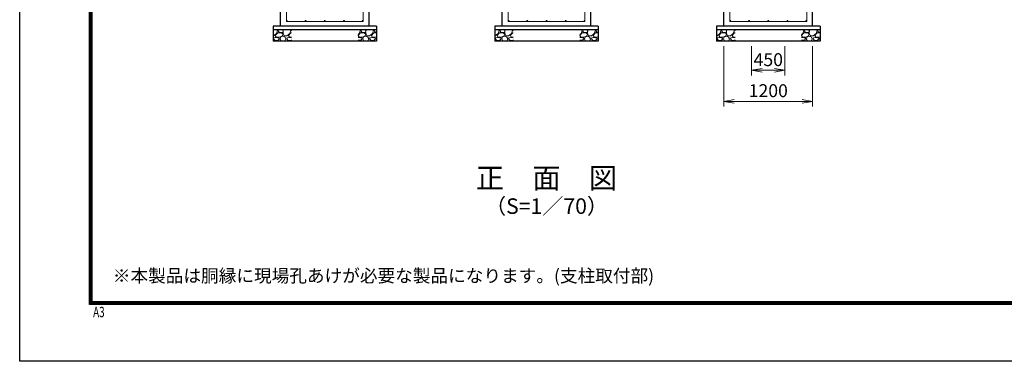
# Model space of a CAD drawing. Units: millimetres. Extents: x 0 to 29400, y 0 to 20790.
# Drawn here: x 0 to 13321, y 0 to 4622 of the extents above; entities that cross this region are included whole.
import ezdxf
from ezdxf.enums import TextEntityAlignment as Align

# ---------------------------------------------------------------- set-up
doc = ezdxf.new("R2010")
doc.units = ezdxf.units.MM
doc.header["$LTSCALE"] = 5
doc.header["$MEASUREMENT"] = 0
doc.header["$PDMODE"] = 35
doc.layers.get('Defpoints').update_dxf_attribs({"color": 8})
for name, color, linetype, lineweight in [('D-DCR-HCH', 7, 'Continuous', 13), ('D-STR-DIM', 7, 'Continuous', 13), ('D-STR3', 3, 'Continuous', 13), ('D-TTL-TXT', 7, 'Continuous', 13)]:
    doc.layers.add(name, color=color, linetype=linetype, lineweight=lineweight)
doc.layers.add('D-STR4', color=7, linetype='Continuous')
doc.layers.add('D-TTL', color=2, linetype='Continuous')
doc.styles.add('ROMANSE', font='Romans.shx', dxfattribs={"width": 0.7, "bigfont": 'EXTFONT.SHX'})
doc.styles.add('ゴシック', font='txt')
doc.dimstyles.new('STYLE', dxfattribs={"dimscale": 70, "dimtxt": 2.5, "dimasz": 2, "dimexe": 1, "dimexo": 1, "dimgap": 0.8, "dimtad": 1, "dimdsep": 46, "dimtxsty": 'ゴシック', "dimblk": 'OPEN', "dimcen": 1e-08, "dimclrd": 256, "dimclre": 256, "dimclrt": 256, "dimadec": 0, "dimazin": 2, "dimtfac": 1, "dimtmove": 2, "dimatfit": 3, "dimldrblk": 'OPEN', "dimfxl": 0, "dimtolj": 1, "dimtzin": 0, "dimlwd": -1, "dimlwe": -1, "dimarcsym": 0})

# ---------------------------------------------------------------- blocks, each defined once
blk = doc.blocks.new('_Open')
at = {"color": 0, "linetype": 'ByBlock', "lineweight": -2}
for p, q in [((-1, 0.167), (0, 0)), ((-1, -0.167), (0, 0)), ((0, 0), (-1, 0))]:
    blk.add_line(p, q, dxfattribs=at)
blk = doc.blocks.new('*D56')
at = {"layer": 'D-STR-DIM'}
for p, q in [((9903, 4263), (9903, 3867)), ((10353, 4263), (10353, 3867)), ((10043, 3937), (10213, 3937))]:
    blk.add_line(p, q, dxfattribs=at)
at = {"layer": 'Defpoints', "color": 0}
for p in [(9903, 4333), (10353, 4333), (10353, 3937)]:
    blk.add_point(p, dxfattribs=at)
at = {"layer": 'D-STR-DIM', "xscale": 140, "yscale": 140, "zscale": 140, "rotation": 180}
blk.add_blockref('_Open', (9903, 3937), dxfattribs=at)
at = {"layer": 'D-STR-DIM', "xscale": 140, "yscale": 140, "zscale": 140}
blk.add_blockref('_Open', (10353, 3937), dxfattribs=at)
at = {"layer": 'D-STR-DIM', "insert": (10128, 4081), "char_height": 175, "attachment_point": 5, "style": 'ゴシック'}
blk.add_mtext('\\A1;450', dxfattribs=at)
blk = doc.blocks.new('*D57')
at = {"layer": 'D-STR-DIM'}
for p, q in [((9528, 4263), (9528, 3447)), ((10728, 4263), (10728, 3447)), ((9668, 3517), (10588, 3517))]:
    blk.add_line(p, q, dxfattribs=at)
at = {"layer": 'Defpoints', "color": 0}
for p in [(9528, 4333), (10728, 4333), (10728, 3517)]:
    blk.add_point(p, dxfattribs=at)
at = {"layer": 'D-STR-DIM', "xscale": 140, "yscale": 140, "zscale": 140, "rotation": 180}
blk.add_blockref('_Open', (9528, 3517), dxfattribs=at)
at = {"layer": 'D-STR-DIM', "xscale": 140, "yscale": 140, "zscale": 140}
blk.add_blockref('_Open', (10728, 3517), dxfattribs=at)
at = {"layer": 'D-STR-DIM', "insert": (10128, 3661), "char_height": 175, "attachment_point": 5, "style": 'ゴシック'}
blk.add_mtext('\\A1;1200', dxfattribs=at)

msp = doc.modelspace()

# ---------------------------------------------------------------- hatches: boundary and pattern name
at = {"layer": 'D-DCR-HCH'}
h = msp.add_hatch(dxfattribs=at)
h.set_pattern_fill('GRAVEL', color=256, scale=180)
h.set_pattern_definition([(228.01279, (-24929.08, 1122.551), (-1440, -1620), [24.2165, -2397.4358]), (184.96974, (-24945.2805, 1104.551), (2160, 180), [41.5562, -4114.0665]), (132.510447, (-24986.68, 1100.951), (1800, -1980), [29.3018, -2900.8859]), (267.27369, (-25056.8805, 1055.951), (180, 3600), [37.8428, -3746.4404]), (292.833654, (-25058.6805, 1018.151), (-900, 2160), [37.1079, -3673.6872]), (357.27369, (-25044.2805, 983.951), (-3600, 180), [37.8428, -3746.4404]), (37.69424, (-25006.4805, 982.151), (-2340, -1800), [50.0452, -4954.4727]), (72.255328, (-24966.8805, 1012.751), (1260, 3960), [47.2478, -4677.5379]), (121.429566, (-24952.4805, 1057.751), (-1440, 2340), [37.971, -3759.1332]), (175.23636, (-24972.28, 1090.151), (1980, -180), [43.3498, -2124.1373]), (222.397438, (-25015.4805, 1093.751), (-2160, -1980), [56.0606, -5550.0075]), (138.814075, (-24878.68, 1054.151), (-1260, 1080), [19.1342, -1894.2921]), (171.469234, (-24893.0805, 1066.751), (2340, -360), [36.4027, -3603.8721]), (225, (-24929.08, 1072.15), (-2e-14, -180), [25.4558, -229.1027]), (203.19859, (-24941.68, 1093.75), (900, 360), [13.7084, -1357.1307]), (291.80141, (-24954.28, 1088.35), (-180, 540), [19.3865, -949.9431]), (30.96376, (-24947.08, 1070.35), (540, 360), [31.4872, -1018.0841]), (161.56505, (-24920.08, 1086.55), (360, -180), [22.7684, -546.4416]), (16.38954, (-25058.68, 1088.351), (1800, 540), [31.896, -3157.7121]), (70.346176, (-25028.08, 1097.351), (-720, -1980), [26.759, -2649.1334]), (293.19859, (-24920.08, 1122.55), (-360, 900), [27.4167, -1343.4225]), (343.61046, (-24909.28, 1097.351), (-1800, 540), [31.896, -3157.7121]), (339.443955, (-25058.68, 976.75), (-900, 360), [30.7584, -1507.1623]), (294.77514, (-25029.88, 965.951), (-900, 1980), [25.772, -2551.4358]), (66.80141, (-24918.28, 942.55), (360, 900), [27.4167, -1343.4225]), (17.354025, (-24907.48, 967.751), (-2340, -720), [30.1736, -2987.1763]), (69.443955, (-25006.48, 942.55), (-360, -900), [15.3792, -1522.5415]), (101.30993, (-24929.08, 942.55), (-180, 720), [9.1782, -908.6453]), (165.96376, (-24930.88, 951.55), (540, -180), [37.1079, -705.0511]), (186.009006, (-24966.8805, 960.551), (1800, 180), [34.389, -3404.5062]), (303.69007, (-24947.08, 1054.15), (-180, 360), [25.96, -623.0393]), (353.157227, (-24932.6805, 1032.551), (3060, -360), [45.3229, -4486.9613]), (60.945396, (-24887.68, 1027.151), (-720, -1260), [18.5321, -1834.6813]), (90, (-24878.68, 1043.35), (-180, 180), [10.8, -169.2]), (120.256437, (-24970.48, 965.951), (720, -1260), [25.0063, -2475.6336]), (48.01279, (-24983.08, 987.551), (1440, 1620), [48.433, -2373.2194]), (0, (-24950.68, 1023.55), (180, 180), [46.8, -133.2]), (325.304846, (-24903.88, 1023.551), (1800, -1260), [28.4605, -2817.5894]), (254.0546, (-24880.48, 1007.35), (-180, -720), [26.2084, -1284.2114]), (207.645975, (-24887.6805, 982.151), (-3420, -1800), [42.6717, -4224.5054]), (175.42608, (-24925.4805, 962.351), (-2340, 180), [45.1438, -4469.2332])])
h.paths.add_polyline_path([(3677.7332, 4482.7378), (3427.7332, 4482.7378), (3427.7332, 4332.7378), (3677.7332, 4332.7378)])
h = msp.add_hatch(dxfattribs=at)
h.set_pattern_fill('GRAVEL', color=256, scale=180)
h.set_pattern_definition([(228.01279, (-24529.08, 1122.551), (-1440, -1620), [24.2165, -2397.4358]), (184.96974, (-24545.2805, 1104.551), (2160, 180), [41.5562, -4114.0665]), (132.510447, (-24586.68, 1100.951), (1800, -1980), [29.3018, -2900.8859]), (267.27369, (-24656.8805, 1055.951), (180, 3600), [37.8428, -3746.4404]), (292.833654, (-24658.6805, 1018.151), (-900, 2160), [37.1079, -3673.6872]), (357.27369, (-24644.2805, 983.951), (-3600, 180), [37.8428, -3746.4404]), (37.69424, (-24606.4805, 982.151), (-2340, -1800), [50.0452, -4954.4727]), (72.255328, (-24566.8805, 1012.751), (1260, 3960), [47.2478, -4677.5379]), (121.429566, (-24552.4805, 1057.751), (-1440, 2340), [37.971, -3759.1332]), (175.23636, (-24572.28, 1090.151), (1980, -180), [43.3498, -2124.1373]), (222.397438, (-24615.4805, 1093.751), (-2160, -1980), [56.0606, -5550.0075]), (138.814075, (-24478.68, 1054.151), (-1260, 1080), [19.1342, -1894.2921]), (171.469234, (-24493.0805, 1066.751), (2340, -360), [36.4027, -3603.8721]), (225, (-24529.08, 1072.15), (-2e-14, -180), [25.4558, -229.1027]), (203.19859, (-24541.68, 1093.75), (900, 360), [13.7084, -1357.1307]), (291.80141, (-24554.28, 1088.35), (-180, 540), [19.3865, -949.9431]), (30.96376, (-24547.08, 1070.35), (540, 360), [31.4872, -1018.0841]), (161.56505, (-24520.08, 1086.55), (360, -180), [22.7684, -546.4416]), (16.38954, (-24658.68, 1088.351), (1800, 540), [31.896, -3157.7121]), (70.346176, (-24628.08, 1097.351), (-720, -1980), [26.759, -2649.1334]), (293.19859, (-24520.08, 1122.55), (-360, 900), [27.4167, -1343.4225]), (343.61046, (-24509.28, 1097.351), (-1800, 540), [31.896, -3157.7121]), (339.443955, (-24658.68, 976.75), (-900, 360), [30.7584, -1507.1623]), (294.77514, (-24629.88, 965.951), (-900, 1980), [25.772, -2551.4358]), (66.80141, (-24518.28, 942.55), (360, 900), [27.4167, -1343.4225]), (17.354025, (-24507.48, 967.751), (-2340, -720), [30.1736, -2987.1763]), (69.443955, (-24606.48, 942.55), (-360, -900), [15.3792, -1522.5415]), (101.30993, (-24529.08, 942.55), (-180, 720), [9.1782, -908.6453]), (165.96376, (-24530.88, 951.55), (540, -180), [37.1079, -705.0511]), (186.009006, (-24566.8805, 960.551), (1800, 180), [34.389, -3404.5062]), (303.69007, (-24547.08, 1054.15), (-180, 360), [25.96, -623.0393]), (353.157227, (-24532.6805, 1032.551), (3060, -360), [45.3229, -4486.9613]), (60.945396, (-24487.68, 1027.151), (-720, -1260), [18.5321, -1834.6813]), (90, (-24478.68, 1043.35), (-180, 180), [10.8, -169.2]), (120.256437, (-24570.48, 965.951), (720, -1260), [25.0063, -2475.6336]), (48.01279, (-24583.08, 987.551), (1440, 1620), [48.433, -2373.2194]), (0, (-24550.68, 1023.55), (180, 180), [46.8, -133.2]), (325.304846, (-24503.88, 1023.551), (1800, -1260), [28.4605, -2817.5894]), (254.0546, (-24480.48, 1007.35), (-180, -720), [26.2084, -1284.2114]), (207.645975, (-24487.6805, 982.151), (-3420, -1800), [42.6717, -4224.5054]), (175.42608, (-24525.4805, 962.351), (-2340, 180), [45.1438, -4469.2332])])
h.paths.add_polyline_path([(4827.7332, 4482.7378), (4577.7332, 4482.7378), (4577.7332, 4332.7378), (4827.7332, 4332.7378)])
h = msp.add_hatch(dxfattribs=at)
h.set_pattern_fill('GRAVEL', color=256, scale=180)
h.set_pattern_definition([(228.01279, (-21929.08, 1122.551), (-1440, -1620), [24.2165, -2397.4358]), (184.96974, (-21945.2805, 1104.551), (2160, 180), [41.5562, -4114.0665]), (132.510447, (-21986.68, 1100.951), (1800, -1980), [29.3018, -2900.8859]), (267.27369, (-22056.8805, 1055.951), (180, 3600), [37.8428, -3746.4404]), (292.833654, (-22058.6805, 1018.151), (-900, 2160), [37.1079, -3673.6872]), (357.27369, (-22044.2805, 983.951), (-3600, 180), [37.8428, -3746.4404]), (37.69424, (-22006.4805, 982.151), (-2340, -1800), [50.0452, -4954.4727]), (72.255328, (-21966.8805, 1012.751), (1260, 3960), [47.2478, -4677.5379]), (121.429566, (-21952.4805, 1057.751), (-1440, 2340), [37.971, -3759.1332]), (175.23636, (-21972.28, 1090.151), (1980, -180), [43.3498, -2124.1373]), (222.397438, (-22015.4805, 1093.751), (-2160, -1980), [56.0606, -5550.0075]), (138.814075, (-21878.68, 1054.151), (-1260, 1080), [19.1342, -1894.2921]), (171.469234, (-21893.0805, 1066.751), (2340, -360), [36.4027, -3603.8721]), (225, (-21929.08, 1072.15), (-2e-14, -180), [25.4558, -229.1027]), (203.19859, (-21941.68, 1093.75), (900, 360), [13.7084, -1357.1307]), (291.80141, (-21954.28, 1088.35), (-180, 540), [19.3865, -949.9431]), (30.96376, (-21947.08, 1070.35), (540, 360), [31.4872, -1018.0841]), (161.56505, (-21920.08, 1086.55), (360, -180), [22.7684, -546.4416]), (16.38954, (-22058.68, 1088.351), (1800, 540), [31.896, -3157.7121]), (70.346176, (-22028.08, 1097.351), (-720, -1980), [26.759, -2649.1334]), (293.19859, (-21920.08, 1122.55), (-360, 900), [27.4167, -1343.4225]), (343.61046, (-21909.28, 1097.351), (-1800, 540), [31.896, -3157.7121]), (339.443955, (-22058.68, 976.75), (-900, 360), [30.7584, -1507.1623]), (294.77514, (-22029.88, 965.951), (-900, 1980), [25.772, -2551.4358]), (66.80141, (-21918.28, 942.55), (360, 900), [27.4167, -1343.4225]), (17.354025, (-21907.48, 967.751), (-2340, -720), [30.1736, -2987.1763]), (69.443955, (-22006.48, 942.55), (-360, -900), [15.3792, -1522.5415]), (101.30993, (-21929.08, 942.55), (-180, 720), [9.1782, -908.6453]), (165.96376, (-21930.88, 951.55), (540, -180), [37.1079, -705.0511]), (186.009006, (-21966.8805, 960.551), (1800, 180), [34.389, -3404.5062]), (303.69007, (-21947.08, 1054.15), (-180, 360), [25.96, -623.0393]), (353.157227, (-21932.6805, 1032.551), (3060, -360), [45.3229, -4486.9613]), (60.945396, (-21887.68, 1027.151), (-720, -1260), [18.5321, -1834.6813]), (90, (-21878.68, 1043.35), (-180, 180), [10.8, -169.2]), (120.256437, (-21970.48, 965.951), (720, -1260), [25.0063, -2475.6336]), (48.01279, (-21983.08, 987.551), (1440, 1620), [48.433, -2373.2194]), (0, (-21950.68, 1023.55), (180, 180), [46.8, -133.2]), (325.304846, (-21903.88, 1023.551), (1800, -1260), [28.4605, -2817.5894]), (254.0546, (-21880.48, 1007.35), (-180, -720), [26.2084, -1284.2114]), (207.645975, (-21887.6805, 982.151), (-3420, -1800), [42.6717, -4224.5054]), (175.42608, (-21925.4805, 962.351), (-2340, 180), [45.1438, -4469.2332])])
h.paths.add_polyline_path([(6677.7332, 4482.7378), (6427.7332, 4482.7378), (6427.7332, 4332.7378), (6677.7332, 4332.7378)])
h = msp.add_hatch(dxfattribs=at)
h.set_pattern_fill('GRAVEL', color=256, scale=180)
h.set_pattern_definition([(228.01279, (-21529.08, 1122.551), (-1440, -1620), [24.2165, -2397.4358]), (184.96974, (-21545.2805, 1104.551), (2160, 180), [41.5562, -4114.0665]), (132.510447, (-21586.68, 1100.951), (1800, -1980), [29.3018, -2900.8859]), (267.27369, (-21656.8805, 1055.951), (180, 3600), [37.8428, -3746.4404]), (292.833654, (-21658.6805, 1018.151), (-900, 2160), [37.1079, -3673.6872]), (357.27369, (-21644.2805, 983.951), (-3600, 180), [37.8428, -3746.4404]), (37.69424, (-21606.4805, 982.151), (-2340, -1800), [50.0452, -4954.4727]), (72.255328, (-21566.8805, 1012.751), (1260, 3960), [47.2478, -4677.5379]), (121.429566, (-21552.4805, 1057.751), (-1440, 2340), [37.971, -3759.1332]), (175.23636, (-21572.28, 1090.151), (1980, -180), [43.3498, -2124.1373]), (222.397438, (-21615.4805, 1093.751), (-2160, -1980), [56.0606, -5550.0075]), (138.814075, (-21478.68, 1054.151), (-1260, 1080), [19.1342, -1894.2921]), (171.469234, (-21493.0805, 1066.751), (2340, -360), [36.4027, -3603.8721]), (225, (-21529.08, 1072.15), (-2e-14, -180), [25.4558, -229.1027]), (203.19859, (-21541.68, 1093.75), (900, 360), [13.7084, -1357.1307]), (291.80141, (-21554.28, 1088.35), (-180, 540), [19.3865, -949.9431]), (30.96376, (-21547.08, 1070.35), (540, 360), [31.4872, -1018.0841]), (161.56505, (-21520.08, 1086.55), (360, -180), [22.7684, -546.4416]), (16.38954, (-21658.68, 1088.351), (1800, 540), [31.896, -3157.7121]), (70.346176, (-21628.08, 1097.351), (-720, -1980), [26.759, -2649.1334]), (293.19859, (-21520.08, 1122.55), (-360, 900), [27.4167, -1343.4225]), (343.61046, (-21509.28, 1097.351), (-1800, 540), [31.896, -3157.7121]), (339.443955, (-21658.68, 976.75), (-900, 360), [30.7584, -1507.1623]), (294.77514, (-21629.88, 965.951), (-900, 1980), [25.772, -2551.4358]), (66.80141, (-21518.28, 942.55), (360, 900), [27.4167, -1343.4225]), (17.354025, (-21507.48, 967.751), (-2340, -720), [30.1736, -2987.1763]), (69.443955, (-21606.48, 942.55), (-360, -900), [15.3792, -1522.5415]), (101.30993, (-21529.08, 942.55), (-180, 720), [9.1782, -908.6453]), (165.96376, (-21530.88, 951.55), (540, -180), [37.1079, -705.0511]), (186.009006, (-21566.8805, 960.551), (1800, 180), [34.389, -3404.5062]), (303.69007, (-21547.08, 1054.15), (-180, 360), [25.96, -623.0393]), (353.157227, (-21532.6805, 1032.551), (3060, -360), [45.3229, -4486.9613]), (60.945396, (-21487.68, 1027.151), (-720, -1260), [18.5321, -1834.6813]), (90, (-21478.68, 1043.35), (-180, 180), [10.8, -169.2]), (120.256437, (-21570.48, 965.951), (720, -1260), [25.0063, -2475.6336]), (48.01279, (-21583.08, 987.551), (1440, 1620), [48.433, -2373.2194]), (0, (-21550.68, 1023.55), (180, 180), [46.8, -133.2]), (325.304846, (-21503.88, 1023.551), (1800, -1260), [28.4605, -2817.5894]), (254.0546, (-21480.48, 1007.35), (-180, -720), [26.2084, -1284.2114]), (207.645975, (-21487.6805, 982.151), (-3420, -1800), [42.6717, -4224.5054]), (175.42608, (-21525.4805, 962.351), (-2340, 180), [45.1438, -4469.2332])])
h.paths.add_polyline_path([(7827.7332, 4482.7378), (7577.7332, 4482.7378), (7577.7332, 4332.7378), (7827.7332, 4332.7378)])
h = msp.add_hatch(dxfattribs=at)
h.set_pattern_fill('GRAVEL', color=256, scale=180)
h.set_pattern_definition([(228.01279, (-18929.08, 1122.551), (-1440, -1620), [24.2165, -2397.4358]), (184.96974, (-18945.2805, 1104.551), (2160, 180), [41.5562, -4114.0665]), (132.510447, (-18986.68, 1100.951), (1800, -1980), [29.3018, -2900.8859]), (267.27369, (-19056.8805, 1055.951), (180, 3600), [37.8428, -3746.4404]), (292.833654, (-19058.6805, 1018.151), (-900, 2160), [37.1079, -3673.6872]), (357.27369, (-19044.2805, 983.951), (-3600, 180), [37.8428, -3746.4404]), (37.69424, (-19006.4805, 982.151), (-2340, -1800), [50.0452, -4954.4727]), (72.255328, (-18966.8805, 1012.751), (1260, 3960), [47.2478, -4677.5379]), (121.429566, (-18952.4805, 1057.751), (-1440, 2340), [37.971, -3759.1332]), (175.23636, (-18972.28, 1090.151), (1980, -180), [43.3498, -2124.1373]), (222.397438, (-19015.4805, 1093.751), (-2160, -1980), [56.0606, -5550.0075]), (138.814075, (-18878.68, 1054.151), (-1260, 1080), [19.1342, -1894.2921]), (171.469234, (-18893.0805, 1066.751), (2340, -360), [36.4027, -3603.8721]), (225, (-18929.08, 1072.15), (-2e-14, -180), [25.4558, -229.1027]), (203.19859, (-18941.68, 1093.75), (900, 360), [13.7084, -1357.1307]), (291.80141, (-18954.28, 1088.35), (-180, 540), [19.3865, -949.9431]), (30.96376, (-18947.08, 1070.35), (540, 360), [31.4872, -1018.0841]), (161.56505, (-18920.08, 1086.55), (360, -180), [22.7684, -546.4416]), (16.38954, (-19058.68, 1088.351), (1800, 540), [31.896, -3157.7121]), (70.346176, (-19028.08, 1097.351), (-720, -1980), [26.759, -2649.1334]), (293.19859, (-18920.08, 1122.55), (-360, 900), [27.4167, -1343.4225]), (343.61046, (-18909.28, 1097.351), (-1800, 540), [31.896, -3157.7121]), (339.443955, (-19058.68, 976.75), (-900, 360), [30.7584, -1507.1623]), (294.77514, (-19029.88, 965.951), (-900, 1980), [25.772, -2551.4358]), (66.80141, (-18918.28, 942.55), (360, 900), [27.4167, -1343.4225]), (17.354025, (-18907.48, 967.751), (-2340, -720), [30.1736, -2987.1763]), (69.443955, (-19006.48, 942.55), (-360, -900), [15.3792, -1522.5415]), (101.30993, (-18929.08, 942.55), (-180, 720), [9.1782, -908.6453]), (165.96376, (-18930.88, 951.55), (540, -180), [37.1079, -705.0511]), (186.009006, (-18966.8805, 960.551), (1800, 180), [34.389, -3404.5062]), (303.69007, (-18947.08, 1054.15), (-180, 360), [25.96, -623.0393]), (353.157227, (-18932.6805, 1032.551), (3060, -360), [45.3229, -4486.9613]), (60.945396, (-18887.68, 1027.151), (-720, -1260), [18.5321, -1834.6813]), (90, (-18878.68, 1043.35), (-180, 180), [10.8, -169.2]), (120.256437, (-18970.48, 965.951), (720, -1260), [25.0063, -2475.6336]), (48.01279, (-18983.08, 987.551), (1440, 1620), [48.433, -2373.2194]), (0, (-18950.68, 1023.55), (180, 180), [46.8, -133.2]), (325.304846, (-18903.88, 1023.551), (1800, -1260), [28.4605, -2817.5894]), (254.0546, (-18880.48, 1007.35), (-180, -720), [26.2084, -1284.2114]), (207.645975, (-18887.6805, 982.151), (-3420, -1800), [42.6717, -4224.5054]), (175.42608, (-18925.4805, 962.351), (-2340, 180), [45.1438, -4469.2332])])
h.paths.add_polyline_path([(9677.7332, 4482.7378), (9427.7332, 4482.7378), (9427.7332, 4332.7378), (9677.7332, 4332.7378)])
h = msp.add_hatch(dxfattribs=at)
h.set_pattern_fill('GRAVEL', color=256, scale=180)
h.set_pattern_definition([(228.01279, (-18529.08, 1122.551), (-1440, -1620), [24.2165, -2397.4358]), (184.96974, (-18545.2805, 1104.551), (2160, 180), [41.5562, -4114.0665]), (132.510447, (-18586.68, 1100.951), (1800, -1980), [29.3018, -2900.8859]), (267.27369, (-18656.8805, 1055.951), (180, 3600), [37.8428, -3746.4404]), (292.833654, (-18658.6805, 1018.151), (-900, 2160), [37.1079, -3673.6872]), (357.27369, (-18644.2805, 983.951), (-3600, 180), [37.8428, -3746.4404]), (37.69424, (-18606.4805, 982.151), (-2340, -1800), [50.0452, -4954.4727]), (72.255328, (-18566.8805, 1012.751), (1260, 3960), [47.2478, -4677.5379]), (121.429566, (-18552.4805, 1057.751), (-1440, 2340), [37.971, -3759.1332]), (175.23636, (-18572.28, 1090.151), (1980, -180), [43.3498, -2124.1373]), (222.397438, (-18615.4805, 1093.751), (-2160, -1980), [56.0606, -5550.0075]), (138.814075, (-18478.68, 1054.151), (-1260, 1080), [19.1342, -1894.2921]), (171.469234, (-18493.0805, 1066.751), (2340, -360), [36.4027, -3603.8721]), (225, (-18529.08, 1072.15), (-2e-14, -180), [25.4558, -229.1027]), (203.19859, (-18541.68, 1093.75), (900, 360), [13.7084, -1357.1307]), (291.80141, (-18554.28, 1088.35), (-180, 540), [19.3865, -949.9431]), (30.96376, (-18547.08, 1070.35), (540, 360), [31.4872, -1018.0841]), (161.56505, (-18520.08, 1086.55), (360, -180), [22.7684, -546.4416]), (16.38954, (-18658.68, 1088.351), (1800, 540), [31.896, -3157.7121]), (70.346176, (-18628.08, 1097.351), (-720, -1980), [26.759, -2649.1334]), (293.19859, (-18520.08, 1122.55), (-360, 900), [27.4167, -1343.4225]), (343.61046, (-18509.28, 1097.351), (-1800, 540), [31.896, -3157.7121]), (339.443955, (-18658.68, 976.75), (-900, 360), [30.7584, -1507.1623]), (294.77514, (-18629.88, 965.951), (-900, 1980), [25.772, -2551.4358]), (66.80141, (-18518.28, 942.55), (360, 900), [27.4167, -1343.4225]), (17.354025, (-18507.48, 967.751), (-2340, -720), [30.1736, -2987.1763]), (69.443955, (-18606.48, 942.55), (-360, -900), [15.3792, -1522.5415]), (101.30993, (-18529.08, 942.55), (-180, 720), [9.1782, -908.6453]), (165.96376, (-18530.88, 951.55), (540, -180), [37.1079, -705.0511]), (186.009006, (-18566.8805, 960.551), (1800, 180), [34.389, -3404.5062]), (303.69007, (-18547.08, 1054.15), (-180, 360), [25.96, -623.0393]), (353.157227, (-18532.6805, 1032.551), (3060, -360), [45.3229, -4486.9613]), (60.945396, (-18487.68, 1027.151), (-720, -1260), [18.5321, -1834.6813]), (90, (-18478.68, 1043.35), (-180, 180), [10.8, -169.2]), (120.256437, (-18570.48, 965.951), (720, -1260), [25.0063, -2475.6336]), (48.01279, (-18583.08, 987.551), (1440, 1620), [48.433, -2373.2194]), (0, (-18550.68, 1023.55), (180, 180), [46.8, -133.2]), (325.304846, (-18503.88, 1023.551), (1800, -1260), [28.4605, -2817.5894]), (254.0546, (-18480.48, 1007.35), (-180, -720), [26.2084, -1284.2114]), (207.645975, (-18487.6805, 982.151), (-3420, -1800), [42.6717, -4224.5054]), (175.42608, (-18525.4805, 962.351), (-2340, 180), [45.1438, -4469.2332])])
h.paths.add_polyline_path([(10827.7332, 4482.7378), (10577.7332, 4482.7378), (10577.7332, 4332.7378), (10827.7332, 4332.7378)])

# ---------------------------------------------------------------- linework, layer by layer
at = {"layer": 'D-STR3'}
for p, q in [((3607.7332, 4597.7378), (3607.7332, 5067.7378)), ((4647.7332, 4597.7378), (4647.7332, 5067.7378)), ((6607.7332, 4597.7378), (6607.7332, 5067.7378)), ((7647.7332, 4597.7378), (7647.7332, 5067.7378)), ((9607.7332, 4597.7378), (9607.7332, 5067.7378)), ((10647.7332, 4597.7378), (10647.7332, 5067.7378)), ((4647.7332, 4597.7378), (3607.7332, 4597.7378)), ((7647.7332, 4597.7378), (6607.7332, 4597.7378)), ((10647.7332, 4597.7378), (9607.7332, 4597.7378))]:
    msp.add_line(p, q, dxfattribs=at)
for centre in [(3614.2332, 4604.2378), (3867.7332, 4604.2378), (4127.7332, 4604.2378), (4387.7332, 4604.2378), (4641.2332, 4604.2378), (6614.2332, 4604.2378), (6867.7332, 4604.2378), (7127.7332, 4604.2378), (7387.7332, 4604.2378), (7641.2332, 4604.2378), (9614.2332, 4604.2378), (9867.7332, 4604.2378), (10127.7332, 4604.2378), (10387.7332, 4604.2378), (10641.2332, 4604.2378)]:
    msp.add_circle(centre, 6.5, dxfattribs=at)
at = {"layer": 'D-STR4'}
for p, q in [((3527.7332, 4532.7378), (3527.7332, 5132.7378)), ((4727.7332, 4532.7378), (4727.7332, 5132.7378)), ((6527.7332, 4532.7378), (6527.7332, 5132.7378)), ((7727.7332, 4532.7378), (7727.7332, 5132.7378)), ((9527.7332, 4532.7378), (9527.7332, 5132.7378)), ((10727.7332, 4532.7378), (10727.7332, 5132.7378)), ((4827.7332, 4532.7378), (3427.7332, 4532.7378)), ((3427.7332, 4532.7378), (3427.7332, 4332.7378)), ((4827.7332, 4532.7378), (4827.7332, 4332.7378)), ((7827.7332, 4532.7378), (6427.7332, 4532.7378)), ((6427.7332, 4532.7378), (6427.7332, 4332.7378)), ((7827.7332, 4532.7378), (7827.7332, 4332.7378)), ((10827.7332, 4532.7378), (9427.7332, 4532.7378)), ((9427.7332, 4532.7378), (9427.7332, 4332.7378)), ((10827.7332, 4532.7378), (10827.7332, 4332.7378)), ((4827.7332, 4482.7378), (3427.7332, 4482.7378)), ((7827.7332, 4482.7378), (6427.7332, 4482.7378)), ((10827.7332, 4482.7378), (9427.7332, 4482.7378)), ((4827.7332, 4332.7378), (3427.7332, 4332.7378)), ((7827.7332, 4332.7378), (6427.7332, 4332.7378)), ((10827.7332, 4332.7378), (9427.7332, 4332.7378))]:
    msp.add_line(p, q, dxfattribs=at)
at = {"layer": 'D-TTL'}
msp.add_lwpolyline([(0, 20790), (29400, 20790), (29400, 0), (0, 0)], close=True, dxfattribs=at)
at = {"layer": 'D-TTL', "color": 7}
for points in [[(945, 20020), (28455, 20020), (28455, 770.0001), (945, 770.0001)], [(953.75, 20011.25), (28446.25, 20011.25), (28446.25, 778.7501), (953.75, 778.7501)], [(962.5, 20002.5), (28437.5, 20002.5), (28437.5, 787.5001), (962.5, 787.5001)], [(971.25, 19993.75), (28428.75, 19993.75), (28428.75, 796.2501), (971.25, 796.2501)], [(980, 19985), (28420, 19985), (28420, 805.0001), (980, 805.0001)]]:
    msp.add_lwpolyline(points, close=True, dxfattribs=at)

# ---------------------------------------------------------------- texts
at = {"layer": 'D-TTL', "color": 7, "style": 'ROMANSE', "width": 0.7}
msp.add_text('A3', height=140, dxfattribs=at).set_placement((993.6932, 597.0664))
at = {"layer": 'D-TTL-TXT', "style": 'ゴシック'}
for s, height, p in [('正\u3000面\u3000図', 280, (7127.7332, 2442.2258)), ('（S=1／70）', 210, (7127.7332, 2072.1658))]:
    msp.add_text(s, height=height, dxfattribs=at).set_placement(p, align=Align.MIDDLE)
at = {"layer": 'D-TTL-TXT', "linetype": 'Continuous', "style": 'ゴシック'}
msp.add_text('※本製品は胴縁に現場孔あけが必要な製品になります。(支柱取付部)', height=175, dxfattribs=at).set_placement((1260, 1069.7708))

# ---------------------------------------------------------------- dimensions: what is measured, and where the dimension line sits
at = {"layer": 'D-STR-DIM'}
for base, p1, p2, picture, middle in [((10727.7332, 3517.3919), (9527.7332, 4332.7378), (10727.7332, 4332.7378), '*D57', (10127.7332, 3660.8919)), ((10352.7332, 3937.3919), (9902.7332, 4332.7378), (10352.7332, 4332.7378), '*D56', (10127.7332, 4080.8919))]:
    dim = msp.add_linear_dim(base=base, p1=p1, p2=p2, dimstyle='STYLE', dxfattribs=at)
    dim.commit()
    dim.dimension.update_dxf_attribs({"geometry": picture, "text_midpoint": middle})

doc.saveas('drawing.dxf')
